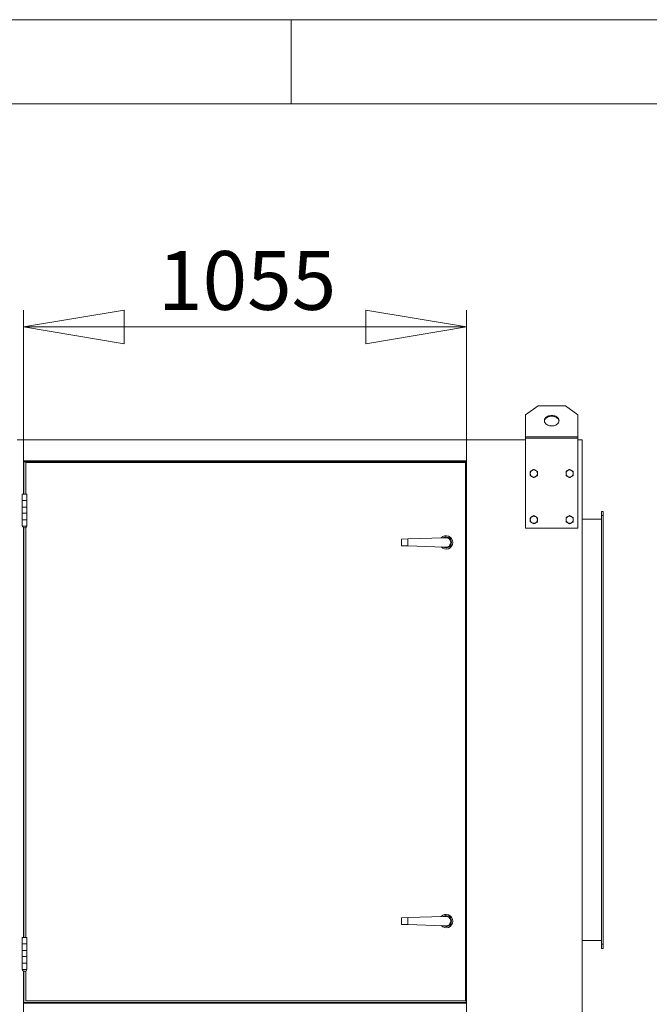
# Model space of a CAD drawing. Units: millimetres. Extents: x 0 to 420, y 0 to 297.
# Drawn here: x 244 to 281, y 233 to 292 of the extents above; entities that cross this region are included whole.
import ezdxf

# ---------------------------------------------------------------- set-up
doc = ezdxf.new("R2010")
doc.units = ezdxf.units.MM
doc.styles.add('SLDTEXTSTYLE0', font='TXT', dxfattribs={"width": 0.75})
doc.dimstyles.new('SLDDIMSTYLE0', dxfattribs={"dimtxt": 3.5, "dimasz": 6, "dimexe": 0, "dimexo": 0.0625, "dimgap": 0.875, "dimtad": 1, "dimtoh": 1, "dimdec": 1, "dimlfac": 40, "dimrnd": 1e-09, "dimzin": 12, "dimdsep": 46, "dimtxsty": 'SLDTEXTSTYLE0', "dimblk1": 'CLOSED', "dimblk2": 'CLOSED', "dimsah": 1, "dimcen": 0.09, "dimadec": 0, "dimazin": 0, "dimtfac": 1, "dimtdec": 1, "dimtofl": 0, "dimtmove": 0, "dimatfit": 3, "dimldrblk": 'CLOSED', "dimfxl": 0, "dimtolj": 1, "dimtzin": 12, "dimarcsym": 0})

# ---------------------------------------------------------------- blocks, each defined once
blk = doc.blocks.new('_CLOSED')
at = {"color": 0, "linetype": 'ByBlock', "lineweight": -2}
for p, q in [((-1, 0.166667), (0, 0)), ((-1, 0.166667), (-1, -0.166667)), ((0, 0), (-1, -0.166667)), ((0, 0), (-1, 0))]:
    blk.add_line(p, q, dxfattribs=at)
blk = doc.blocks.new('*D14')
at = {"color": 7, "linetype": 'Continuous', "lineweight": 0}
for p, q in [((244.068, 266.754), (244.068, 274.727)), ((270.443, 266.754), (270.443, 274.727)), ((244.068, 273.727), (270.443, 273.727))]:
    blk.add_line(p, q, dxfattribs=at)
at = {"color": 7, "linetype": 'Continuous', "lineweight": 0, "xscale": 6, "yscale": 6, "rotation": 180.0000000000004}
blk.add_blockref('_CLOSED', (244.068, 273.727, -0.429), dxfattribs=at)
at = {"color": 7, "linetype": 'Continuous', "lineweight": 0, "xscale": 6, "yscale": 6}
blk.add_blockref('_CLOSED', (270.443, 273.727, -0.429), dxfattribs=at)
at = {"color": 7, "linetype": 'Continuous', "lineweight": 0, "insert": (252.083, 278.239), "char_height": 3.5, "attachment_point": 1, "style": 'SLDTEXTSTYLE0'}
blk.add_mtext('1055', dxfattribs=at)

msp = doc.modelspace()

# ---------------------------------------------------------------- linework, layer by layer
at = {"color": 9, "linetype": 'Continuous', "lineweight": 0}
for p, q in [((415, 292), (5, 292)), ((260, 287), (260, 292)), ((410, 287), (10, 287))]:
    msp.add_line(p, q, dxfattribs=at)
at = {"color": 7, "linetype": 'Continuous', "lineweight": 15}
for p, q in [((274.6926, 269.0292), (273.9426, 268.4988)), ((274.6926, 269.0292), (276.3176, 269.0292)), ((277.0676, 268.4988), (276.3176, 269.0292)), ((273.9426, 267.1913), (273.9426, 268.4988)), ((277.0676, 268.4988), (277.0676, 267.1913)), ((273.9426, 267.1029), (273.9426, 267.1913)), ((273.9426, 267.1913), (277.0676, 267.1913)), ((277.0676, 267.1029), (273.9426, 267.1029)), ((273.9426, 267.1029), (273.9426, 261.7538)), ((277.0676, 267.1913), (277.0676, 267.1029)), ((277.0676, 261.7538), (277.0676, 267.1029)), ((243.6926, 267.0038), (244.0676, 267.0038)), ((244.0676, 267.0038), (244.0676, 263.7788)), ((244.0676, 267.0038), (270.4426, 267.0038)), ((270.4426, 267.0038), (270.4426, 198.7538)), ((270.4426, 267.0038), (273.9426, 267.0038)), ((277.0676, 267.0038), (277.3176, 267.0038)), ((277.3176, 267.0038), (277.3176, 198.7538)), ((244.0676, 265.7538), (270.4426, 265.7538)), ((244.1051, 265.7038), (270.4051, 265.7038)), ((244.1051, 263.7788), (244.1051, 265.7038)), ((244.2176, 265.6538), (244.2176, 263.7788)), ((270.3676, 265.6538), (244.2176, 265.6538)), ((270.3676, 233.6288), (270.3676, 265.6538)), ((270.4051, 265.7038), (270.4051, 233.5288)), ((244.0051, 263.7788), (244.2801, 263.7788)), ((244.0051, 263.4038), (244.2801, 263.4038)), ((244.2801, 263.4038), (244.0051, 263.4038)), ((244.2801, 263.0038), (244.0051, 263.0038)), ((244.0051, 263.0038), (244.2801, 263.0038)), ((244.0051, 262.6538), (244.2801, 262.6538)), ((244.2801, 262.6538), (244.0051, 262.6538)), ((278.4676, 262.7538), (278.5676, 262.7538)), ((278.4676, 262.5038), (278.4676, 262.7538)), ((278.5676, 262.5038), (278.4676, 262.5038)), ((278.4676, 262.5038), (278.4676, 237.0038)), ((278.5676, 262.7538), (278.5676, 262.5038)), ((278.5676, 262.5038), (278.5676, 237.0038)), ((244.2801, 262.2538), (244.0051, 262.2538)), ((244.0051, 262.2538), (244.2801, 262.2538)), ((244.2801, 261.8788), (244.0051, 261.8788)), ((244.0051, 261.8788), (244.2801, 261.8788)), ((244.2801, 261.8763), (244.0051, 261.8763)), ((278.4676, 262.2788), (277.3176, 262.2788)), ((244.0676, 261.7973), (244.0676, 237.4038)), ((244.1051, 237.4038), (244.1051, 261.7813)), ((244.2176, 261.7973), (244.2176, 237.4038)), ((273.9426, 261.7538), (277.0676, 261.7538)), ((266.5676, 261.1038), (266.9426, 261.115)), ((266.5676, 261.1038), (266.5676, 260.7038)), ((266.9426, 260.6927), (266.5676, 260.7038)), ((269.0875, 261.1788), (266.9426, 261.115)), ((266.9426, 261.115), (266.9426, 260.6927)), ((266.9426, 260.6927), (269.0875, 260.6288)), ((269.0875, 261.1788), (269.1721, 261.1788)), ((269.0875, 260.6288), (269.1721, 260.6288)), ((266.5676, 238.5788), (266.9426, 238.59)), ((266.5676, 238.5788), (266.5676, 238.1788)), ((269.0875, 238.6538), (266.9426, 238.59)), ((266.9426, 238.59), (266.9426, 238.1677)), ((269.0875, 238.6538), (269.1721, 238.6538)), ((266.9426, 238.1677), (266.5676, 238.1788)), ((266.9426, 238.1677), (269.0875, 238.1038)), ((269.0875, 238.1038), (269.1721, 238.1038)), ((244.0051, 237.4038), (244.2801, 237.4038)), ((278.4676, 237.2288), (277.3176, 237.2288)), ((244.0051, 237.0288), (244.2801, 237.0288)), ((244.2801, 237.0288), (244.0051, 237.0288)), ((244.2801, 236.6288), (244.0051, 236.6288)), ((244.0051, 236.6288), (244.2801, 236.6288)), ((278.4676, 237.0038), (278.5676, 237.0038)), ((278.4676, 236.7538), (278.4676, 237.0038)), ((278.5676, 236.7538), (278.4676, 236.7538)), ((278.5676, 237.0038), (278.5676, 236.7538)), ((244.0051, 236.2788), (244.2801, 236.2788)), ((244.2801, 236.2788), (244.0051, 236.2788)), ((244.2801, 235.8788), (244.0051, 235.8788)), ((244.0051, 235.8788), (244.2801, 235.8788)), ((244.2801, 235.5038), (244.0051, 235.5038)), ((244.0051, 235.5038), (244.2801, 235.5038)), ((244.2801, 235.5013), (244.0051, 235.5013)), ((244.0676, 235.4223), (244.0676, 231.5038)), ((244.1051, 233.5288), (244.1051, 235.4063)), ((244.2176, 235.4223), (244.2176, 233.6288)), ((244.0676, 233.5038), (270.4426, 233.5038)), ((270.4051, 233.5288), (244.1051, 233.5288)), ((244.2176, 233.6288), (270.3676, 233.6288))]:
    msp.add_line(p, q, dxfattribs=at)
at = {"color": 7, "linetype": 'Continuous', "lineweight": 15, "flags": 128}
for points in [[(275.5051, 267.8359), (275.5674, 267.8391), (275.6284, 267.8485), (275.6869, 267.8639), (275.7417, 267.885), (275.7916, 267.9115), (275.8358, 267.9427), (275.8732, 267.978), (275.9031, 268.0168), (275.9249, 268.0581), (275.9382, 268.1013), (275.9426, 268.1453), (275.9382, 268.1893), (275.9249, 268.2324), (275.9031, 268.2738), (275.8732, 268.3125), (275.8358, 268.3479), (275.7916, 268.3791), (275.7417, 268.4055), (275.6869, 268.4267), (275.6284, 268.4421), (275.5674, 268.4515), (275.5051, 268.4547), (275.4429, 268.4515), (275.3819, 268.4421), (275.3234, 268.4267), (275.2686, 268.4055), (275.2186, 268.3791), (275.1745, 268.3479), (275.1371, 268.3125), (275.1072, 268.2738), (275.0853, 268.2324), (275.0721, 268.1893), (275.0676, 268.1453), (275.0721, 268.1013), (275.0853, 268.0581), (275.1072, 268.0168), (275.1371, 267.978), (275.1745, 267.9427), (275.2186, 267.9115), (275.2686, 267.885), (275.3234, 267.8639), (275.3819, 267.8485), (275.4429, 267.8391), (275.5051, 267.8359)], [(275.0687, 268.1232), (275.0721, 268.1451), (275.0853, 268.1883), (275.1072, 268.2296), (275.1371, 268.2683), (275.1745, 268.3037), (275.2186, 268.3349), (275.2686, 268.3613), (275.3234, 268.3825), (275.3819, 268.3979), (275.4429, 268.4073), (275.5051, 268.4105), (275.5674, 268.4073), (275.6284, 268.3979), (275.6869, 268.3825), (275.7417, 268.3613), (275.7916, 268.3349), (275.8358, 268.3037), (275.8732, 268.2683), (275.9031, 268.2296), (275.9249, 268.1883), (275.9382, 268.1451), (275.9415, 268.1232)]]:
    msp.add_lwpolyline(points, dxfattribs=at)
at = {"color": 7, "linetype": 'Continuous', "lineweight": 15}
for centre, radius, start, end in [((274.4426, 265.0038), 0.2125, 120, 180), ((274.4426, 265.0038), 0.2125, 180, 240), ((274.4426, 265.0038), 0.2125, 60, 120), ((274.4426, 265.0038), 0.2125, 240, 300), ((274.4426, 265.0038), 0.2125, 0, 60), ((274.4426, 265.0038), 0.2125, 300, 0), ((276.5676, 265.0038), 0.2125, 120, 180), ((276.5676, 265.0038), 0.2125, 180, 240), ((276.5676, 265.0038), 0.2125, 60, 120), ((276.5676, 265.0038), 0.2125, 240, 300), ((276.5676, 265.0038), 0.2125, 0, 60), ((276.5676, 265.0038), 0.2125, 300, 0), ((274.4426, 262.2538), 0.2125, 120, 180), ((274.4426, 262.2538), 0.2125, 60, 120), ((274.4426, 262.2538), 0.2125, 0, 60), ((276.5676, 262.2538), 0.2125, 120, 180), ((276.5676, 262.2538), 0.2125, 60, 120), ((276.5676, 262.2538), 0.2125, 0, 60), ((244.1426, 261.9209), 0.1445, 197.945253, 342.054747), ((274.4426, 262.2538), 0.2125, 180, 240), ((274.4426, 262.2538), 0.2125, 240, 300), ((274.4426, 262.2538), 0.2125, 300, 0), ((276.5676, 262.2538), 0.2125, 180, 240), ((276.5676, 262.2538), 0.2125, 240, 300), ((276.5676, 262.2538), 0.2125, 300, 0), ((269.2176, 260.9038), 0.4, 0, 137.528004), ((269.2176, 260.9038), 0.325, 0, 122.646369), ((269.2176, 260.9038), 0.4, 222.471996, 0), ((269.2176, 260.9038), 0.325, 237.353631, 0), ((269.2176, 260.9038), 0.2788, 260.591207, 99.408793), ((269.2176, 238.3788), 0.4, 0, 137.528004), ((269.2176, 238.3788), 0.325, 0, 122.646369), ((269.2176, 238.3788), 0.2788, 260.591207, 99.408793), ((269.2176, 238.3788), 0.4, 222.471996, 0), ((269.2176, 238.3788), 0.325, 237.353631, 0), ((244.1426, 235.5459), 0.1445, 197.945253, 342.054747)]:
    msp.add_arc(centre, radius, start, end, dxfattribs=at)
for points, knots in [([(274.3364, 265.1879), (274.3339, 265.1864), (274.3148, 265.1754), (274.2788, 265.1546), (274.2465, 265.1359), (274.2301, 265.1265)], [0, 0, 0, 0, 0.070088, 0.5307834, 1, 1, 1, 1]), ([(274.2301, 265.1265), (274.2301, 265.0948), (274.2301, 265.0544), (274.2301, 265.0129), (274.2301, 265.0038)], [0, 0, 0, 0, 0.7824545, 1, 1, 1, 1]), ([(274.2301, 265.0038), (274.2301, 264.9703), (274.2301, 264.9288), (274.2301, 264.8888), (274.2301, 264.8811)], [0, 0, 0, 0, 0.80725, 1, 1, 1, 1]), ([(274.2301, 264.8811), (274.2474, 264.8712), (274.2822, 264.8511), (274.3182, 264.8303), (274.3364, 264.8198)], [0, 0, 0, 0, 0.495458, 1, 1, 1, 1]), ([(274.4426, 265.2492), (274.4254, 265.2392), (274.3905, 265.2191), (274.3545, 265.1983), (274.3364, 265.1879)], [0, 0, 0, 0, 0.495458, 1, 1, 1, 1]), ([(274.3364, 264.8198), (274.3389, 264.8183), (274.358, 264.8073), (274.3939, 264.7866), (274.4263, 264.7679), (274.4426, 264.7585)], [0, 0, 0, 0, 0.070088, 0.5307834, 1, 1, 1, 1]), ([(274.5489, 265.1879), (274.5464, 265.1893), (274.5273, 265.2003), (274.4913, 265.2211), (274.459, 265.2398), (274.4426, 265.2492)], [0, 0, 0, 0, 0.070088, 0.5307834, 1, 1, 1, 1]), ([(274.4426, 264.7585), (274.4599, 264.7684), (274.4947, 264.7885), (274.5307, 264.8093), (274.5489, 264.8198)], [0, 0, 0, 0, 0.495458, 1, 1, 1, 1]), ([(274.6551, 265.1265), (274.6379, 265.1365), (274.603, 265.1566), (274.567, 265.1774), (274.5489, 265.1879)], [0, 0, 0, 0, 0.495458, 1, 1, 1, 1]), ([(274.5489, 264.8198), (274.5514, 264.8212), (274.5705, 264.8323), (274.6064, 264.853), (274.6388, 264.8717), (274.6551, 264.8811)], [0, 0, 0, 0, 0.070088, 0.5307834, 1, 1, 1, 1]), ([(274.6551, 265.0038), (274.6551, 265.0129), (274.6551, 265.0544), (274.6551, 265.0948), (274.6551, 265.1265)], [0, 0, 0, 0, 0.2175455, 1, 1, 1, 1]), ([(274.6551, 264.8811), (274.6551, 264.8888), (274.6551, 264.9288), (274.6551, 264.9703), (274.6551, 265.0038)], [0, 0, 0, 0, 0.19275, 1, 1, 1, 1]), ([(276.4614, 265.1879), (276.4589, 265.1864), (276.4398, 265.1754), (276.4038, 265.1546), (276.3715, 265.1359), (276.3551, 265.1265)], [0, 0, 0, 0, 0.070088, 0.5307834, 1, 1, 1, 1]), ([(276.3551, 265.1265), (276.3551, 265.0948), (276.3551, 265.0544), (276.3551, 265.0129), (276.3551, 265.0038)], [0, 0, 0, 0, 0.7824545, 1, 1, 1, 1]), ([(276.3551, 265.0038), (276.3551, 264.9703), (276.3551, 264.9288), (276.3551, 264.8888), (276.3551, 264.8811)], [0, 0, 0, 0, 0.80725, 1, 1, 1, 1]), ([(276.3551, 264.8811), (276.3724, 264.8712), (276.4072, 264.8511), (276.4432, 264.8303), (276.4614, 264.8198)], [0, 0, 0, 0, 0.495458, 1, 1, 1, 1]), ([(276.5676, 265.2492), (276.5504, 265.2392), (276.5155, 265.2191), (276.4795, 265.1983), (276.4614, 265.1879)], [0, 0, 0, 0, 0.495458, 1, 1, 1, 1]), ([(276.4614, 264.8198), (276.4639, 264.8183), (276.483, 264.8073), (276.5189, 264.7866), (276.5513, 264.7679), (276.5676, 264.7585)], [0, 0, 0, 0, 0.070088, 0.5307834, 1, 1, 1, 1]), ([(276.6739, 265.1879), (276.6714, 265.1893), (276.6523, 265.2003), (276.6163, 265.2211), (276.584, 265.2398), (276.5676, 265.2492)], [0, 0, 0, 0, 0.070088, 0.5307834, 1, 1, 1, 1]), ([(276.5676, 264.7585), (276.5849, 264.7684), (276.6197, 264.7885), (276.6557, 264.8093), (276.6739, 264.8198)], [0, 0, 0, 0, 0.495458, 1, 1, 1, 1]), ([(276.7801, 265.1265), (276.7629, 265.1365), (276.728, 265.1566), (276.692, 265.1774), (276.6739, 265.1879)], [0, 0, 0, 0, 0.495458, 1, 1, 1, 1]), ([(276.6739, 264.8198), (276.6764, 264.8212), (276.6955, 264.8323), (276.7314, 264.853), (276.7638, 264.8717), (276.7801, 264.8811)], [0, 0, 0, 0, 0.070088, 0.5307834, 1, 1, 1, 1]), ([(276.7801, 265.0038), (276.7801, 265.0129), (276.7801, 265.0544), (276.7801, 265.0948), (276.7801, 265.1265)], [0, 0, 0, 0, 0.2175455, 1, 1, 1, 1]), ([(276.7801, 264.8811), (276.7801, 264.8888), (276.7801, 264.9288), (276.7801, 264.9703), (276.7801, 265.0038)], [0, 0, 0, 0, 0.19275, 1, 1, 1, 1]), ([(274.3364, 262.4379), (274.3339, 262.4364), (274.3148, 262.4254), (274.2788, 262.4046), (274.2465, 262.3859), (274.2301, 262.3765)], [0, 0, 0, 0, 0.070088, 0.5307834, 1, 1, 1, 1]), ([(274.4426, 262.4992), (274.4254, 262.4892), (274.3905, 262.4691), (274.3545, 262.4483), (274.3364, 262.4379)], [0, 0, 0, 0, 0.495458, 1, 1, 1, 1]), ([(274.5489, 262.4379), (274.5464, 262.4393), (274.5273, 262.4503), (274.4913, 262.4711), (274.459, 262.4898), (274.4426, 262.4992)], [0, 0, 0, 0, 0.070088, 0.5307834, 1, 1, 1, 1]), ([(274.6551, 262.3765), (274.6379, 262.3865), (274.603, 262.4066), (274.567, 262.4274), (274.5489, 262.4379)], [0, 0, 0, 0, 0.495458, 1, 1, 1, 1]), ([(276.4614, 262.4379), (276.4589, 262.4364), (276.4398, 262.4254), (276.4038, 262.4046), (276.3715, 262.3859), (276.3551, 262.3765)], [0, 0, 0, 0, 0.070088, 0.5307834, 1, 1, 1, 1]), ([(276.5676, 262.4992), (276.5504, 262.4892), (276.5155, 262.4691), (276.4795, 262.4483), (276.4614, 262.4379)], [0, 0, 0, 0, 0.495458, 1, 1, 1, 1]), ([(276.6739, 262.4379), (276.6714, 262.4393), (276.6523, 262.4503), (276.6163, 262.4711), (276.584, 262.4898), (276.5676, 262.4992)], [0, 0, 0, 0, 0.070088, 0.5307834, 1, 1, 1, 1]), ([(276.7801, 262.3765), (276.7629, 262.3865), (276.728, 262.4066), (276.692, 262.4274), (276.6739, 262.4379)], [0, 0, 0, 0, 0.495458, 1, 1, 1, 1]), ([(274.2301, 262.3765), (274.2301, 262.3448), (274.2301, 262.3044), (274.2301, 262.2629), (274.2301, 262.2538)], [0, 0, 0, 0, 0.7824545, 1, 1, 1, 1]), ([(274.2301, 262.2538), (274.2301, 262.2203), (274.2301, 262.1788), (274.2301, 262.1388), (274.2301, 262.1311)], [0, 0, 0, 0, 0.80725, 1, 1, 1, 1]), ([(274.2301, 262.1311), (274.2474, 262.1212), (274.2822, 262.1011), (274.3182, 262.0803), (274.3364, 262.0698)], [0, 0, 0, 0, 0.495458, 1, 1, 1, 1]), ([(274.3364, 262.0698), (274.3389, 262.0683), (274.358, 262.0573), (274.3939, 262.0366), (274.4263, 262.0179), (274.4426, 262.0085)], [0, 0, 0, 0, 0.070088, 0.5307834, 1, 1, 1, 1]), ([(274.4426, 262.0085), (274.4599, 262.0184), (274.4947, 262.0385), (274.5307, 262.0593), (274.5489, 262.0698)], [0, 0, 0, 0, 0.495458, 1, 1, 1, 1]), ([(274.5489, 262.0698), (274.5514, 262.0712), (274.5705, 262.0823), (274.6064, 262.103), (274.6388, 262.1217), (274.6551, 262.1311)], [0, 0, 0, 0, 0.070088, 0.5307834, 1, 1, 1, 1]), ([(274.6551, 262.2538), (274.6551, 262.2629), (274.6551, 262.3044), (274.6551, 262.3448), (274.6551, 262.3765)], [0, 0, 0, 0, 0.2175455, 1, 1, 1, 1]), ([(274.6551, 262.1311), (274.6551, 262.1388), (274.6551, 262.1788), (274.6551, 262.2203), (274.6551, 262.2538)], [0, 0, 0, 0, 0.19275, 1, 1, 1, 1]), ([(276.3551, 262.3765), (276.3551, 262.3448), (276.3551, 262.3044), (276.3551, 262.2629), (276.3551, 262.2538)], [0, 0, 0, 0, 0.7824545, 1, 1, 1, 1]), ([(276.3551, 262.2538), (276.3551, 262.2203), (276.3551, 262.1788), (276.3551, 262.1388), (276.3551, 262.1311)], [0, 0, 0, 0, 0.80725, 1, 1, 1, 1]), ([(276.3551, 262.1311), (276.3724, 262.1212), (276.4072, 262.1011), (276.4432, 262.0803), (276.4614, 262.0698)], [0, 0, 0, 0, 0.495458, 1, 1, 1, 1]), ([(276.4614, 262.0698), (276.4639, 262.0683), (276.483, 262.0573), (276.5189, 262.0366), (276.5513, 262.0179), (276.5676, 262.0085)], [0, 0, 0, 0, 0.070088, 0.5307834, 1, 1, 1, 1]), ([(276.5676, 262.0085), (276.5849, 262.0184), (276.6197, 262.0385), (276.6557, 262.0593), (276.6739, 262.0698)], [0, 0, 0, 0, 0.495458, 1, 1, 1, 1]), ([(276.6739, 262.0698), (276.6764, 262.0712), (276.6955, 262.0823), (276.7314, 262.103), (276.7638, 262.1217), (276.7801, 262.1311)], [0, 0, 0, 0, 0.070088, 0.5307834, 1, 1, 1, 1]), ([(276.7801, 262.2538), (276.7801, 262.2629), (276.7801, 262.3044), (276.7801, 262.3448), (276.7801, 262.3765)], [0, 0, 0, 0, 0.2175455, 1, 1, 1, 1]), ([(276.7801, 262.1311), (276.7801, 262.1388), (276.7801, 262.1788), (276.7801, 262.2203), (276.7801, 262.2538)], [0, 0, 0, 0, 0.19275, 1, 1, 1, 1])]:
    msp.add_open_spline(points, degree=3, knots=knots, dxfattribs=at)
for points in [[(244.0051, 263.7788), (244.0051, 263.4038)], [(244.2801, 263.4038), (244.2801, 263.7788)], [(244.0051, 263.4038), (244.0051, 263.0038)], [(244.0051, 263.0038), (244.0051, 262.6538)], [(244.2801, 263.0038), (244.2801, 263.4038)], [(244.2801, 262.6538), (244.2801, 263.0038)], [(244.0051, 262.6538), (244.0051, 262.2538)], [(244.2801, 262.2538), (244.2801, 262.6538)], [(244.0051, 262.2538), (244.0051, 261.8788)], [(244.0051, 261.8788), (244.0051, 261.8763)], [(244.2801, 261.8788), (244.2801, 262.2538)], [(244.2801, 261.8763), (244.2801, 261.8788)], [(244.0051, 237.4038), (244.0051, 237.0288)], [(244.2801, 237.0288), (244.2801, 237.4038)], [(244.0051, 237.0288), (244.0051, 236.6288)], [(244.0051, 236.6288), (244.0051, 236.2788)], [(244.2801, 236.6288), (244.2801, 237.0288)], [(244.2801, 236.2788), (244.2801, 236.6288)], [(244.0051, 236.2788), (244.0051, 235.8788)], [(244.2801, 235.8788), (244.2801, 236.2788)], [(244.0051, 235.8788), (244.0051, 235.5038)], [(244.0051, 235.5038), (244.0051, 235.5013)], [(244.2801, 235.5038), (244.2801, 235.8788)], [(244.2801, 235.5013), (244.2801, 235.5038)]]:
    msp.add_open_spline(points, degree=1, dxfattribs=at)

# ---------------------------------------------------------------- dimensions: what is measured, and where the dimension line sits
at = {"color": 7, "linetype": 'Continuous', "lineweight": 0}
dim = msp.add_linear_dim(base=(270.4426, 273.7275), p1=(244.0676, 265.7538), p2=(270.4426, 265.7538), dimstyle='SLDDIMSTYLE0', dxfattribs=at)
dim.commit()
dim.dimension.update_dxf_attribs({"geometry": '*D14', "text_midpoint": (257.2551, 273.7275), "dimtype": 160})

doc.saveas('drawing.dxf')
